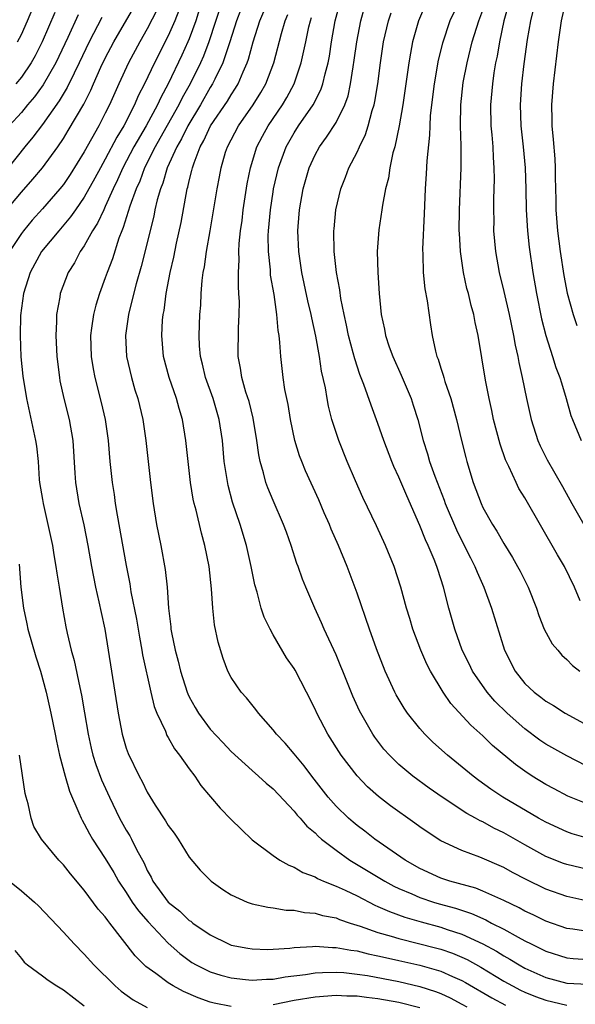
# Model space of a CAD drawing. Units: inches. Extents: x 2589000 to 2592000, y 1548000 to 1551000.
# Drawn here: x 2590243 to 2590296, y 1548907 to 1549001 of the extents above; entities that cross this region are included whole.
import ezdxf

# ---------------------------------------------------------------- set-up
doc = ezdxf.new("R2010")
doc.units = ezdxf.units.IN
doc.header["$MEASUREMENT"] = 0
doc.layers.add('LD25891548_2ft', color=115, linetype='Continuous')

msp = doc.modelspace()

# ---------------------------------------------------------------- linework, layer by layer
at = {"layer": 'LD25891548_2ft'}
for points, elevation in [([(2590242.626, 1548999), (2590243, 1548999.703), (2590243.587, 1549001), (2590245.413, 1549005.413)], 7282), ([(2590262.17, 1549003), (2590260.877, 1548999), (2590260.358, 1548997.642), (2590260.067, 1548997), (2590259.086, 1548995), (2590258.338, 1548993.662), (2590258.018, 1548993), (2590256.213, 1548989.788), (2590255.754, 1548989), (2590254.746, 1548987), (2590254.279, 1548985.721), (2590253.941, 1548985), (2590253.334, 1548983.334), (2590252.709, 1548981.291), (2590252.572, 1548981), (2590252.299, 1548980.299), (2590251.676, 1548978.324), (2590251.163, 1548977), (2590251, 1548976.512), (2590250.432, 1548975), (2590250.092, 1548973.908), (2590249.861, 1548973), (2590249.697, 1548971.696), (2590249.587, 1548971), (2590249.653, 1548969), (2590249.837, 1548967.837), (2590250.002, 1548967), (2590250.609, 1548964.609), (2590250.979, 1548963), (2590251.268, 1548961), (2590251.434, 1548959), (2590251.652, 1548957), (2590251.842, 1548955.842), (2590251.952, 1548955), (2590252.132, 1548953.868), (2590253, 1548949.071), (2590253.331, 1548947.331), (2590253.442, 1548946.558), (2590253.968, 1548943.968), (2590254.246, 1548942.246), (2590254.49, 1548941), (2590254.555, 1548940.555), (2590255.329, 1548937), (2590255.655, 1548935.655), (2590255.917, 1548935), (2590256.726, 1548933.274), (2590256.882, 1548932.882), (2590257, 1548932.697), (2590257.604, 1548931.604), (2590258.084, 1548931), (2590259, 1548929.691), (2590259.527, 1548929), (2590260.122, 1548928.122), (2590261.95, 1548925.95), (2590263, 1548924.862), (2590263.939, 1548923.939), (2590265, 1548922.929), (2590267, 1548921.422), (2590267.625, 1548921), (2590268.505, 1548920.505), (2590269, 1548920.333), (2590269.83, 1548919.83), (2590271, 1548919.393), (2590271.24, 1548919.24), (2590271.797, 1548919), (2590273, 1548918.525), (2590273.868, 1548918.132), (2590275, 1548917.584), (2590276.705, 1548916.705), (2590277, 1548916.589), (2590278.091, 1548916.091), (2590279.559, 1548915.559), (2590281.106, 1548915.106), (2590283, 1548914.604), (2590283.605, 1548914.395), (2590285, 1548913.952), (2590287, 1548913.015), (2590288.304, 1548912.304), (2590289, 1548911.865), (2590289.564, 1548911.564), (2590290.472, 1548911), (2590291, 1548910.702), (2590293, 1548909.791), (2590295, 1548909.273), (2590297, 1548909.185)], 7298), ([(2590297.061, 1548923.061), (2590295.507, 1548923.507), (2590295, 1548923.684), (2590293, 1548924.601), (2590292.295, 1548925), (2590288.895, 1548927), (2590287.765, 1548927.765), (2590286.598, 1548928.598), (2590286.062, 1548929), (2590283.625, 1548931), (2590282.24, 1548932.239), (2590281.474, 1548933), (2590281, 1548933.536), (2590279.82, 1548935), (2590279.487, 1548935.487), (2590278.736, 1548936.736), (2590278.597, 1548937), (2590277.689, 1548939), (2590276.864, 1548941.136), (2590276.191, 1548943), (2590275, 1548946.447), (2590274.055, 1548949), (2590273.231, 1548951), (2590272.542, 1548952.542), (2590272.366, 1548953), (2590271.883, 1548954.117), (2590271.347, 1548955.347), (2590270.095, 1548958.094), (2590269.728, 1548959), (2590269.53, 1548959.53), (2590269.081, 1548961), (2590268.653, 1548963), (2590268.422, 1548964.422), (2590268.13, 1548965.87), (2590267.968, 1548967), (2590267.729, 1548969), (2590267.654, 1548970.346), (2590267.57, 1548971), (2590267.481, 1548971.481), (2590267.369, 1548973), (2590267.091, 1548974.909), (2590266.764, 1548976.765), (2590266.738, 1548977.262), (2590266.549, 1548979), (2590266.537, 1548980.537), (2590266.555, 1548981), (2590266.741, 1548983), (2590267, 1548984.695), (2590267.049, 1548985), (2590267.502, 1548987), (2590268.236, 1548989), (2590269, 1548990.34), (2590269.429, 1548991), (2590270.809, 1548993), (2590271.56, 1548994.44), (2590271.749, 1548995), (2590271.953, 1548995.953), (2590272.239, 1548997), (2590272.362, 1548997.638), (2590272.563, 1548999), (2590272.931, 1549001), (2590273.443, 1549003)], 7308), ([(2590284.81, 1549003), (2590283.857, 1549001), (2590283.137, 1548998.863), (2590282.747, 1548997.253), (2590282.348, 1548995), (2590281.989, 1548991.989), (2590281.934, 1548991), (2590281.909, 1548990.091), (2590281.649, 1548987.649), (2590281.592, 1548986.409), (2590281.486, 1548985), (2590281.403, 1548982.597), (2590281.241, 1548979.24), (2590281.263, 1548978.737), (2590281.291, 1548977), (2590281.469, 1548975.468), (2590281.702, 1548974.298), (2590282.011, 1548972.012), (2590282.167, 1548971), (2590282.473, 1548969.527), (2590282.618, 1548969), (2590282.736, 1548968.736), (2590283, 1548967.879), (2590283.223, 1548967.224), (2590283.272, 1548967), (2590283.386, 1548966.614), (2590283.943, 1548965), (2590284.489, 1548963), (2590284.964, 1548961), (2590285.37, 1548959.37), (2590285.475, 1548959), (2590286.083, 1548957), (2590286.339, 1548956.339), (2590286.822, 1548955), (2590287, 1548954.623), (2590287.912, 1548953), (2590288.34, 1548952.34), (2590289, 1548951.181), (2590289.837, 1548949.837), (2590290.315, 1548949), (2590290.55, 1548948.55), (2590291.329, 1548947), (2590292.1, 1548945), (2590292.326, 1548944.326), (2590292.846, 1548943), (2590293.61, 1548941.61), (2590294.135, 1548941), (2590294.522, 1548940.522), (2590295, 1548940.135), (2590295.557, 1548939.557), (2590296.254, 1548939)], 7316), ([(2590294.895, 1549003), (2590294.469, 1549001), (2590294.174, 1548999), (2590293.714, 1548995), (2590293.538, 1548993), (2590293.563, 1548991.563), (2590293.558, 1548991), (2590293.695, 1548989.695), (2590293.848, 1548987.848), (2590293.901, 1548987), (2590293.901, 1548986.099), (2590293.951, 1548983.951), (2590293.957, 1548983), (2590294.116, 1548981), (2590294.372, 1548979), (2590294.721, 1548976.721), (2590295.044, 1548975.044), (2590295.612, 1548973), (2590295.965, 1548971.965)], 7324), ([(2590241.33, 1548982.67), (2590243, 1548984.673), (2590244.105, 1548985.895), (2590245.019, 1548986.981), (2590246.465, 1548989), (2590247, 1548989.786), (2590247.465, 1548990.535), (2590248.942, 1548993.058), (2590249.613, 1548994.387), (2590249.87, 1548995), (2590250.576, 1548996.576), (2590251, 1548997.46), (2590251.819, 1548999), (2590253.71, 1549002.29)], 7290), ([(2590255.931, 1549002.069), (2590255, 1549000.228), (2590254.305, 1548999), (2590253.206, 1548997), (2590252.279, 1548995), (2590251.397, 1548993), (2590251, 1548992.193), (2590250.387, 1548991), (2590249, 1548988.521), (2590247.642, 1548986.358), (2590247, 1548985.41), (2590246.678, 1548985), (2590245, 1548983.068), (2590244.014, 1548981.986), (2590243.205, 1548981), (2590243, 1548980.726), (2590241.873, 1548979)], 7292), ([(2590246.187, 1549001.813), (2590244.995, 1548999), (2590244.328, 1548997.672), (2590243.937, 1548997), (2590243, 1548995.639), (2590242.476, 1548995)], 7284), ([(2590258.018, 1549001.983), (2590257.625, 1549001), (2590257, 1548999.569), (2590255.677, 1548997), (2590254.737, 1548995), (2590254.145, 1548993.855), (2590253.788, 1548993), (2590252.756, 1548991), (2590252.085, 1548989.915), (2590251, 1548987.817), (2590250.537, 1548987), (2590250.005, 1548985.995), (2590249, 1548984.181), (2590248.16, 1548983), (2590247.693, 1548982.307), (2590246.559, 1548981), (2590244.926, 1548979), (2590243.834, 1548977), (2590243.213, 1548975), (2590242.929, 1548972.929), (2590242.87, 1548971), (2590242.959, 1548968.959), (2590243.143, 1548967.143), (2590243.473, 1548965), (2590244.359, 1548961), (2590244.451, 1548960.451), (2590244.592, 1548959), (2590244.705, 1548957.295), (2590244.739, 1548957), (2590245, 1548955.372), (2590245.061, 1548955), (2590245.537, 1548953), (2590245.951, 1548951), (2590246.093, 1548950.093), (2590246.287, 1548949), (2590246.365, 1548948.365), (2590246.614, 1548947), (2590246.935, 1548945), (2590247.248, 1548943.248), (2590247.373, 1548942.627), (2590247.759, 1548941), (2590248.028, 1548940.028), (2590248.559, 1548937.441), (2590248.724, 1548936.724), (2590249.033, 1548935.033), (2590249.374, 1548933), (2590249.667, 1548931.667), (2590249.827, 1548931), (2590250.105, 1548930.105), (2590250.646, 1548928.647), (2590251.396, 1548927), (2590252.367, 1548925), (2590253, 1548923.853), (2590253.324, 1548923.324), (2590253.497, 1548923), (2590253.984, 1548922.016), (2590254.703, 1548920.703), (2590255, 1548920.015), (2590255.367, 1548919.367), (2590255.526, 1548919), (2590256.979, 1548916.979), (2590258.114, 1548916.114), (2590259, 1548915.255), (2590259.161, 1548915.161), (2590259.353, 1548915), (2590261, 1548913.858), (2590262.749, 1548913), (2590263, 1548912.9), (2590264.591, 1548912.591), (2590265, 1548912.526), (2590266.483, 1548912.483), (2590267, 1548912.493), (2590268.602, 1548912.602), (2590269, 1548912.655), (2590270.749, 1548912.749), (2590271, 1548912.783), (2590272.675, 1548912.675), (2590273, 1548912.681), (2590274.4, 1548912.399), (2590275, 1548912.332), (2590276.055, 1548912.055), (2590277, 1548911.877), (2590277.7, 1548911.7), (2590279, 1548911.428), (2590281, 1548910.981), (2590283, 1548910.405), (2590284.093, 1548909.907), (2590285, 1548909.523), (2590285.34, 1548909.34), (2590287.858, 1548907.858), (2590289.154, 1548907.154)], 7294), ([(2590259.962, 1549002.038), (2590259.621, 1549001), (2590259, 1548999.298), (2590258.877, 1548999), (2590258.283, 1548997.717), (2590257.006, 1548995), (2590256.296, 1548993.704), (2590255.987, 1548993), (2590254.895, 1548991), (2590253.73, 1548989), (2590252.68, 1548987), (2590252.165, 1548985.835), (2590251.756, 1548985), (2590251, 1548983.296), (2590250.845, 1548983), (2590250.27, 1548981.73), (2590249.795, 1548981), (2590249, 1548979.549), (2590248.614, 1548979), (2590248.052, 1548977.948), (2590247.455, 1548977), (2590246.71, 1548975), (2590246.663, 1548974.664), (2590246.356, 1548973), (2590246.349, 1548972.349), (2590246.269, 1548971), (2590246.376, 1548969), (2590246.626, 1548967), (2590246.68, 1548966.68), (2590247.037, 1548965), (2590247.546, 1548963), (2590247.902, 1548961), (2590248.104, 1548957.896), (2590248.146, 1548957), (2590248.48, 1548955), (2590248.946, 1548952.946), (2590249.326, 1548951), (2590249.669, 1548949), (2590250.06, 1548947), (2590250.386, 1548945.614), (2590250.594, 1548944.594), (2590250.953, 1548943), (2590251.583, 1548939), (2590252.242, 1548935), (2590252.618, 1548933), (2590253, 1548931.668), (2590253.171, 1548931.171), (2590254.223, 1548929), (2590254.502, 1548928.502), (2590255, 1548927.47), (2590255.768, 1548926.232), (2590256.743, 1548924.743), (2590257, 1548924.29), (2590257.553, 1548923.553), (2590257.936, 1548923), (2590259, 1548921.288), (2590260.039, 1548920.039), (2590261.097, 1548919), (2590262.208, 1548918.208), (2590263, 1548917.689), (2590264.534, 1548917), (2590265, 1548916.833), (2590266.509, 1548916.509), (2590267, 1548916.461), (2590268.24, 1548916.24), (2590269, 1548916.224), (2590270.003, 1548916.003), (2590271, 1548915.946), (2590271.717, 1548915.717), (2590273, 1548915.483), (2590273.334, 1548915.334), (2590274.337, 1548915), (2590275.288, 1548914.712), (2590277, 1548914.101), (2590278.247, 1548913.753), (2590279, 1548913.509), (2590282.609, 1548912.608), (2590283, 1548912.497), (2590284.117, 1548912.117), (2590285, 1548911.75), (2590285.511, 1548911.511), (2590286.799, 1548910.799), (2590289, 1548909.465), (2590289.819, 1548909), (2590290.592, 1548908.592), (2590291, 1548908.404), (2590292.003, 1548908.003), (2590293, 1548907.649), (2590295, 1548907.18)], 7296), ([(2590263.908, 1549002.092), (2590263.505, 1549001), (2590262.885, 1548999), (2590262.219, 1548997), (2590261.435, 1548995.435), (2590261.236, 1548995), (2590261, 1548994.634), (2590260.067, 1548993), (2590258.863, 1548991), (2590258.256, 1548989.744), (2590257.813, 1548989), (2590256.906, 1548987), (2590256.479, 1548985.521), (2590256.256, 1548985), (2590255.951, 1548983.951), (2590255.738, 1548983), (2590255.619, 1548982.381), (2590254.416, 1548977.584), (2590253.945, 1548975.945), (2590253.284, 1548973.283), (2590253.226, 1548973), (2590252.925, 1548971), (2590253.024, 1548969), (2590253.491, 1548967), (2590253.829, 1548965.829), (2590254.094, 1548965), (2590254.579, 1548963), (2590254.88, 1548961), (2590255.313, 1548957), (2590255.556, 1548955), (2590255.882, 1548953), (2590256.294, 1548951), (2590256.715, 1548948.715), (2590256.889, 1548947), (2590257.017, 1548945), (2590257.236, 1548943.236), (2590257.251, 1548943), (2590257.302, 1548942.698), (2590257.664, 1548941), (2590257.953, 1548939.953), (2590258.176, 1548939), (2590258.808, 1548937), (2590258.86, 1548936.86), (2590259, 1548936.577), (2590259.556, 1548935.555), (2590259.886, 1548935), (2590261, 1548933.494), (2590262.198, 1548932.198), (2590263, 1548931.356), (2590265, 1548929.54), (2590265.619, 1548929), (2590266.329, 1548928.329), (2590267, 1548927.784), (2590269, 1548925.67), (2590269.293, 1548925.293), (2590269.573, 1548925), (2590270.221, 1548924.221), (2590271, 1548923.59), (2590271.285, 1548923.285), (2590271.619, 1548923), (2590273, 1548921.931), (2590274.31, 1548921), (2590277.636, 1548919), (2590278.521, 1548918.521), (2590279, 1548918.295), (2590280.21, 1548917.79), (2590281, 1548917.435), (2590282.282, 1548917), (2590282.833, 1548916.833), (2590284.4, 1548916.4), (2590285.91, 1548915.91), (2590287.296, 1548915.296), (2590287.834, 1548915), (2590289, 1548914.4), (2590290.365, 1548913.635), (2590291, 1548913.3), (2590291.595, 1548913), (2590292.549, 1548912.549), (2590293, 1548912.313), (2590295, 1548911.675), (2590295.609, 1548911.609), (2590297, 1548911.535)], 7300), ([(2590297, 1548914.178), (2590295.586, 1548914.414), (2590295, 1548914.485), (2590293, 1548915.191), (2590291.788, 1548915.788), (2590291, 1548916.139), (2590290.448, 1548916.448), (2590289, 1548917.142), (2590287, 1548918.05), (2590286.318, 1548918.318), (2590283.844, 1548919), (2590283, 1548919.287), (2590281, 1548920.205), (2590279.606, 1548921), (2590276.71, 1548923), (2590275.748, 1548923.748), (2590275, 1548924.297), (2590274.617, 1548924.617), (2590274.174, 1548925), (2590273, 1548926.145), (2590272.238, 1548927), (2590270.687, 1548929), (2590269.971, 1548929.971), (2590269, 1548931.142), (2590268.138, 1548932.138), (2590267.319, 1548933), (2590267, 1548933.427), (2590265.607, 1548935), (2590265.356, 1548935.356), (2590264.458, 1548936.458), (2590263.946, 1548937), (2590263, 1548938.418), (2590262.694, 1548939), (2590262.231, 1548940.231), (2590261.764, 1548941.764), (2590261.421, 1548943.421), (2590261.253, 1548945), (2590261.132, 1548946.867), (2590260.908, 1548949), (2590260.5, 1548951), (2590260.16, 1548952.16), (2590259.654, 1548954.346), (2590259.475, 1548955), (2590259.391, 1548955.391), (2590259.139, 1548957), (2590258.692, 1548961), (2590258.351, 1548963), (2590258.036, 1548964.036), (2590257.779, 1548965), (2590257.094, 1548967), (2590256.552, 1548969), (2590256.379, 1548971), (2590256.468, 1548972.468), (2590256.525, 1548973), (2590256.606, 1548973.394), (2590256.803, 1548975), (2590257.174, 1548977), (2590257.529, 1548978.471), (2590257.793, 1548979.793), (2590258.228, 1548981.772), (2590258.819, 1548985), (2590258.866, 1548985.134), (2590259, 1548985.737), (2590259.265, 1548986.735), (2590259.313, 1548987), (2590259.458, 1548987.458), (2590260.053, 1548989), (2590260.402, 1548989.598), (2590261.04, 1548991), (2590262.639, 1548993.36), (2590263, 1548993.964), (2590263.426, 1548994.574), (2590263.68, 1548995), (2590264.144, 1548996.145), (2590264.537, 1548997), (2590264.659, 1548997.341), (2590265.086, 1548999), (2590265.737, 1549001), (2590266.112, 1549001.888)], 7302), ([(2590297, 1548926.315), (2590295.097, 1548927.096), (2590293.781, 1548927.781), (2590293, 1548928.2), (2590291.706, 1548929), (2590291, 1548929.47), (2590290.113, 1548930.113), (2590287.932, 1548931.932), (2590287, 1548932.84), (2590285.853, 1548933.853), (2590283.941, 1548935.941), (2590283.215, 1548937), (2590282.008, 1548939), (2590281.664, 1548939.664), (2590281.088, 1548941), (2590280.335, 1548943), (2590280.034, 1548944.034), (2590279.726, 1548945), (2590279.192, 1548947), (2590278.547, 1548949), (2590277.709, 1548951), (2590276.857, 1548952.857), (2590275.565, 1548955.565), (2590274.862, 1548957.138), (2590274.073, 1548959), (2590273.263, 1548961), (2590273, 1548961.769), (2590272.608, 1548963), (2590272.272, 1548964.272), (2590272.138, 1548965), (2590271.982, 1548966.018), (2590271.618, 1548967.618), (2590271.417, 1548969), (2590271.07, 1548970.93), (2590270.677, 1548972.677), (2590270.625, 1548973), (2590270.31, 1548974.31), (2590269.736, 1548977), (2590269.438, 1548979), (2590269.364, 1548981), (2590269.39, 1548981.39), (2590269.518, 1548983), (2590269.859, 1548985), (2590270.425, 1548987), (2590271, 1548988.242), (2590271.42, 1548989), (2590272.101, 1548989.899), (2590273, 1548991.318), (2590273.835, 1548993), (2590274.143, 1548993.858), (2590274.387, 1548995), (2590274.629, 1548996.629), (2590274.74, 1548997.26), (2590274.974, 1548999), (2590275.364, 1549001), (2590275.714, 1549002.286)], 7310), ([(2590281.507, 1549002.493), (2590280.864, 1549001), (2590280.298, 1548999), (2590280.086, 1548997.914), (2590279.936, 1548997), (2590279.365, 1548993), (2590279.017, 1548990.984), (2590278.597, 1548989), (2590278.428, 1548988.428), (2590278.131, 1548987), (2590277.988, 1548986.013), (2590277.711, 1548985), (2590277.423, 1548983.423), (2590277.376, 1548983), (2590277.095, 1548981.095), (2590276.919, 1548979), (2590276.972, 1548977.027), (2590277.121, 1548975), (2590277.306, 1548973), (2590277.615, 1548971.614), (2590277.708, 1548971), (2590278.068, 1548969.932), (2590278.402, 1548969), (2590279.216, 1548967.216), (2590280.151, 1548965), (2590280.366, 1548964.365), (2590280.785, 1548963), (2590281.302, 1548961), (2590281.725, 1548959.725), (2590281.918, 1548959), (2590282.41, 1548957.59), (2590283.302, 1548955.301), (2590283.402, 1548955), (2590284.471, 1548952.471), (2590285.221, 1548951), (2590285.808, 1548949.808), (2590286.233, 1548949), (2590286.441, 1548948.441), (2590287.077, 1548947), (2590287.806, 1548945), (2590289.052, 1548941), (2590290.062, 1548939), (2590291, 1548937.841), (2590291.881, 1548937), (2590292.535, 1548936.535), (2590293, 1548936.14), (2590293.72, 1548935.72), (2590294.839, 1548935), (2590297, 1548933.84)], 7314), ([(2590296.279, 1548945.721), (2590295.746, 1548947), (2590294.794, 1548949), (2590294.11, 1548950.11), (2590291, 1548955.517), (2590290.437, 1548956.437), (2590290.165, 1548957), (2590289.488, 1548958.512), (2590289.17, 1548959.17), (2590288.645, 1548960.645), (2590288.025, 1548963), (2590287.851, 1548963.851), (2590287.587, 1548965), (2590287.242, 1548966.758), (2590286.552, 1548971), (2590286.258, 1548972.258), (2590286.137, 1548973), (2590285.877, 1548973.877), (2590285.615, 1548975), (2590285.481, 1548975.481), (2590285.143, 1548977), (2590284.859, 1548979), (2590284.755, 1548980.755), (2590284.753, 1548981), (2590284.759, 1548983), (2590284.921, 1548987), (2590284.922, 1548989.078), (2590284.863, 1548991), (2590284.885, 1548993), (2590285.12, 1548995.12), (2590285.497, 1548997), (2590285.991, 1548999), (2590286.598, 1549001), (2590287, 1549002.028)], 7318), ([(2590289.45, 1549002.55), (2590288.996, 1549000.996), (2590288.573, 1548999), (2590288.355, 1548997.645), (2590288.21, 1548997), (2590288.046, 1548996.046), (2590287.901, 1548995), (2590287.735, 1548993), (2590287.772, 1548991), (2590287.855, 1548990.146), (2590287.933, 1548989), (2590287.974, 1548987.974), (2590288.057, 1548987), (2590288.075, 1548985.925), (2590288.02, 1548984.02), (2590288.008, 1548983), (2590288.028, 1548981.972), (2590288.026, 1548981), (2590288.194, 1548979), (2590288.552, 1548977), (2590289, 1548975.187), (2590289.511, 1548973), (2590289.931, 1548971), (2590290.083, 1548970.083), (2590290.339, 1548969), (2590290.428, 1548968.428), (2590290.752, 1548967), (2590291.145, 1548965), (2590291.588, 1548963), (2590292.248, 1548961), (2590292.476, 1548960.476), (2590293.143, 1548959.143), (2590294.6, 1548956.6), (2590295.477, 1548955), (2590296.615, 1548953)], 7320), ([(2590291.81, 1549002.19), (2590291.526, 1549001), (2590291.223, 1548999.223), (2590290.907, 1548996.908), (2590290.696, 1548995), (2590290.554, 1548993), (2590290.609, 1548991), (2590290.83, 1548989), (2590291.028, 1548987), (2590291.094, 1548985), (2590291.136, 1548983), (2590291.256, 1548981), (2590291.415, 1548979.415), (2590291.754, 1548977), (2590292.098, 1548975), (2590292.588, 1548972.588), (2590292.995, 1548971), (2590293.65, 1548969), (2590293.967, 1548967.967), (2590294.35, 1548967), (2590294.48, 1548966.48), (2590294.941, 1548965), (2590295.396, 1548963.396), (2590295.534, 1548963), (2590296.374, 1548961)], 7322), ([(2590250.685, 1549001.315), (2590249.464, 1548999), (2590248.514, 1548997), (2590248.025, 1548996.025), (2590247.364, 1548994.636), (2590246.613, 1548993.387), (2590245, 1548991.133), (2590244.094, 1548989.906), (2590243.333, 1548989), (2590241.728, 1548987)], 7288), ([(2590248.411, 1549001.588), (2590247.423, 1548999.423), (2590246.284, 1548997), (2590245.084, 1548994.916), (2590244.243, 1548993.757), (2590243.594, 1548993), (2590243, 1548992.275), (2590241.845, 1548991)], 7286), ([(2590297, 1548917.096), (2590295, 1548917.53), (2590293, 1548918.242), (2590291.133, 1548919.133), (2590289.824, 1548919.825), (2590289, 1548920.281), (2590286.713, 1548921.287), (2590285, 1548921.921), (2590283, 1548922.84), (2590281.686, 1548923.686), (2590281, 1548924.17), (2590280.527, 1548924.527), (2590278.186, 1548926.186), (2590277.056, 1548927.056), (2590275.988, 1548927.988), (2590275, 1548929.021), (2590273.495, 1548931), (2590272.22, 1548933), (2590271.172, 1548935), (2590271, 1548935.395), (2590270.195, 1548937), (2590269.095, 1548939.095), (2590269, 1548939.258), (2590268.288, 1548940.288), (2590267, 1548942.476), (2590266.713, 1548943), (2590266.158, 1548944.157), (2590265.875, 1548945), (2590265.466, 1548946.534), (2590265.249, 1548947.249), (2590264.899, 1548949), (2590264.453, 1548951), (2590263.851, 1548953), (2590263.132, 1548955.133), (2590262.707, 1548956.707), (2590262.417, 1548958.417), (2590262.346, 1548959), (2590262.162, 1548961), (2590261.861, 1548963), (2590261.273, 1548965), (2590260.559, 1548967), (2590260.266, 1548968.266), (2590260.072, 1548969), (2590259.983, 1548970.017), (2590259.941, 1548971), (2590260.028, 1548973), (2590260.1, 1548973.9), (2590260.147, 1548975), (2590260.235, 1548976.235), (2590260.333, 1548977), (2590260.449, 1548977.551), (2590260.642, 1548979), (2590261.002, 1548981), (2590261.66, 1548985), (2590261.882, 1548986.118), (2590262.038, 1548987), (2590262.472, 1548988.472), (2590262.644, 1548989), (2590263.697, 1548991), (2590265.11, 1548993), (2590265.84, 1548994.16), (2590266.316, 1548995), (2590267.055, 1548997), (2590267.787, 1548999.787), (2590268.155, 1549001), (2590268.394, 1549001.606)], 7304), ([(2590297, 1548920.088), (2590295, 1548920.562), (2590294.678, 1548920.678), (2590293, 1548921.355), (2590291, 1548922.461), (2590289, 1548923.605), (2590288.053, 1548924.053), (2590287, 1548924.642), (2590286.746, 1548924.746), (2590286.31, 1548925), (2590285.454, 1548925.454), (2590283.11, 1548927), (2590281.87, 1548927.87), (2590280.323, 1548929), (2590279, 1548930.109), (2590278.084, 1548931), (2590277.572, 1548931.572), (2590276.705, 1548932.705), (2590276.507, 1548933), (2590275.357, 1548935), (2590275.237, 1548935.237), (2590274.612, 1548936.612), (2590273.642, 1548939), (2590273.467, 1548939.467), (2590273, 1548940.57), (2590271.866, 1548943), (2590271.609, 1548943.609), (2590270.97, 1548945), (2590270.117, 1548947), (2590269.794, 1548947.794), (2590269.388, 1548949), (2590269.277, 1548949.277), (2590268.732, 1548951), (2590268.263, 1548952.263), (2590268.006, 1548953), (2590267, 1548955.289), (2590266.496, 1548956.496), (2590266.315, 1548957), (2590266.089, 1548957.911), (2590265.764, 1548959), (2590265.635, 1548959.635), (2590265.459, 1548961), (2590265.111, 1548963.111), (2590264.702, 1548964.702), (2590264.41, 1548965.59), (2590264.011, 1548967), (2590263.892, 1548967.892), (2590263.663, 1548969), (2590263.695, 1548971.695), (2590263.774, 1548973), (2590263.788, 1548974.212), (2590263.745, 1548975), (2590263.685, 1548975.685), (2590263.694, 1548977), (2590263.769, 1548978.231), (2590263.742, 1548979), (2590263.778, 1548979.777), (2590263.904, 1548981), (2590264.034, 1548981.965), (2590264.153, 1548983), (2590264.535, 1548985.464), (2590264.837, 1548987), (2590265.453, 1548989), (2590265.983, 1548990.017), (2590266.524, 1548991), (2590267.881, 1548993), (2590268.3, 1548993.7), (2590268.995, 1548995), (2590269.683, 1548997), (2590269.854, 1548997.854), (2590270.121, 1548999), (2590270.419, 1549000.42), (2590270.562, 1549001), (2590270.669, 1549001.331)], 7306), ([(2590298.768, 1548929), (2590295, 1548930.934), (2590293, 1548932.054), (2590292.434, 1548932.434), (2590291, 1548933.506), (2590289.312, 1548935), (2590288.138, 1548936.138), (2590287.404, 1548937), (2590286.011, 1548939), (2590285.694, 1548939.694), (2590285.04, 1548941), (2590284.313, 1548943), (2590283.761, 1548945), (2590283.259, 1548947), (2590282.693, 1548948.693), (2590282.605, 1548949), (2590282.355, 1548949.645), (2590281.779, 1548951), (2590281.528, 1548951.528), (2590281, 1548952.895), (2590279.737, 1548955.737), (2590279, 1548957.506), (2590278.511, 1548958.511), (2590278.311, 1548959), (2590277.551, 1548961), (2590277, 1548962.63), (2590276.354, 1548964.354), (2590275.658, 1548966.342), (2590275.278, 1548967.278), (2590274.779, 1548968.778), (2590274.646, 1548969.354), (2590274.198, 1548971), (2590273.999, 1548972), (2590273.774, 1548973), (2590273.462, 1548974.538), (2590273.361, 1548975.361), (2590273.052, 1548977), (2590272.823, 1548979), (2590272.797, 1548981), (2590272.811, 1548981.189), (2590272.992, 1548983), (2590273.46, 1548985), (2590273.897, 1548986.103), (2590274.226, 1548987), (2590275, 1548988.478), (2590275.23, 1548989), (2590275.82, 1548990.18), (2590276.069, 1548991), (2590276.448, 1548992.448), (2590276.633, 1548993), (2590276.701, 1548993.299), (2590276.972, 1548995), (2590277.234, 1548997), (2590277.539, 1548999), (2590278.006, 1549001), (2590278.244, 1549001.756)], 7312), ([(2590242.777, 1548949.223), (2590242.96, 1548947), (2590243.192, 1548945), (2590243.53, 1548943.53), (2590243.623, 1548943), (2590244.386, 1548940.386), (2590244.827, 1548939), (2590245.369, 1548937), (2590245.822, 1548935), (2590246.224, 1548933), (2590246.342, 1548932.342), (2590246.646, 1548931), (2590247.175, 1548929), (2590247.577, 1548927.577), (2590248.485, 1548925.515), (2590248.684, 1548925), (2590248.789, 1548924.789), (2590249, 1548924.456), (2590249.492, 1548923.492), (2590249.782, 1548923), (2590251, 1548921.138), (2590251.807, 1548919.807), (2590252.26, 1548919), (2590253, 1548917.904), (2590253.572, 1548917), (2590254.154, 1548916.154), (2590255.103, 1548915.103), (2590257, 1548913.093), (2590258.092, 1548912.092), (2590259, 1548911.412), (2590259.247, 1548911.247), (2590259.676, 1548911), (2590261, 1548910.344), (2590262.017, 1548910.017), (2590263, 1548909.759), (2590264.37, 1548909.63), (2590265, 1548909.546), (2590266.356, 1548909.643), (2590267, 1548909.654), (2590268.142, 1548909.858), (2590270.089, 1548910.089), (2590271, 1548910.237), (2590271.713, 1548910.286), (2590273, 1548910.31), (2590273.729, 1548910.271), (2590275, 1548910.138), (2590276.008, 1548909.992), (2590279, 1548909.425), (2590281, 1548908.96), (2590282.479, 1548908.479), (2590283, 1548908.271), (2590283.866, 1548907.866), (2590285, 1548907.265), (2590285.457, 1548907)], 7292), ([(2590263, 1548907.034), (2590261.37, 1548907.37), (2590261, 1548907.465), (2590259.861, 1548907.861), (2590258.456, 1548908.456), (2590257.479, 1548909), (2590257, 1548909.295), (2590255.81, 1548910.19), (2590254.867, 1548910.867), (2590253.86, 1548911.86), (2590251.444, 1548915), (2590251.236, 1548915.236), (2590251, 1548915.598), (2590250.335, 1548916.335), (2590249, 1548918.134), (2590247.679, 1548919.679), (2590247, 1548920.555), (2590246.557, 1548921), (2590244.922, 1548923), (2590244.198, 1548924.198), (2590243.926, 1548925), (2590243.647, 1548926.353), (2590243.447, 1548927), (2590243.356, 1548927.356), (2590242.825, 1548931)], 7290), ([(2590241.87, 1548919), (2590243, 1548918.066), (2590244.257, 1548917), (2590244.646, 1548916.646), (2590247, 1548914.139), (2590248.039, 1548913), (2590249, 1548912.038), (2590249.899, 1548911), (2590251.941, 1548909), (2590252.513, 1548908.513), (2590253.663, 1548907.663), (2590255, 1548906.958)], 7288), ([(2590242.391, 1548912.391), (2590243, 1548911.607), (2590243.272, 1548911.272), (2590243.59, 1548911), (2590245, 1548909.969), (2590245.544, 1548909.544), (2590246.369, 1548909), (2590247, 1548908.636), (2590249, 1548907.117)], 7286), ([(2590281, 1548906.902), (2590279, 1548907.423), (2590277, 1548907.784), (2590275.893, 1548907.893), (2590275, 1548908.023), (2590274.036, 1548908.036), (2590273, 1548908.091), (2590271, 1548907.938), (2590269, 1548907.6), (2590267, 1548907.213)], 7290)]:
    msp.add_lwpolyline(points, dxfattribs=dict(at, elevation=elevation))

doc.saveas('drawing.dxf')
